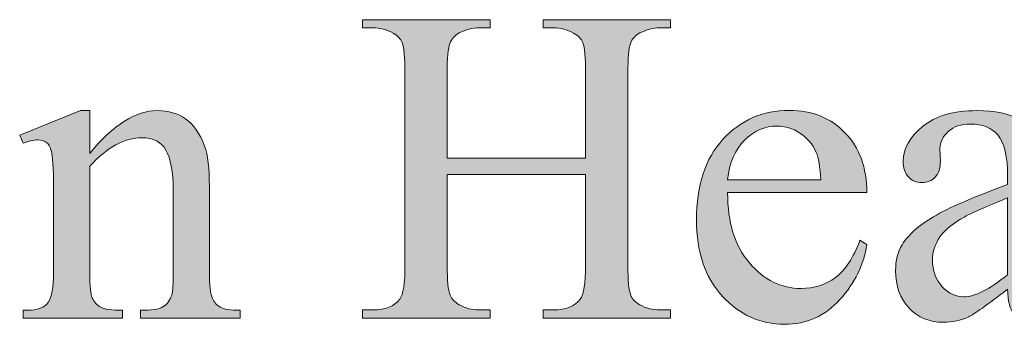
# Model space of a CAD drawing. Units: inches. Extents: x 0.3 to 10.7, y 0.3 to 8.2.
# Drawn here: x 9.4 to 9.7, y 6.3 to 6.4 of the extents above; entities that cross this region are included whole.
import ezdxf

# ---------------------------------------------------------------- set-up
doc = ezdxf.new("R2010")
doc.units = ezdxf.units.IN
doc.header["$MEASUREMENT"] = 0
doc.layers.add('TEXT', color=7, linetype='Continuous')

# ---------------------------------------------------------------- blocks, each defined once
blk = doc.blocks.new('block 794')
at = {"layer": 'TEXT'}
h = blk.add_hatch(color=7, dxfattribs=at)
h.dxf.hatch_style = 2
edge = h.paths.add_edge_path()
edge.add_spline(control_points=[(9.53518, 6.35549), (9.53518, 6.35549), (9.57864, 6.35549), (9.57864, 6.35549), (9.57864, 6.35549), (9.57864, 6.38224), (9.57864, 6.38224), (9.57864, 6.38702), (9.57834, 6.39017), (9.57775, 6.39169), (9.57728, 6.39284), (9.57632, 6.39383), (9.57484, 6.39466), (9.57286, 6.39576), (9.57077, 6.39631), (9.56858, 6.39631), (9.56858, 6.39631), (9.56527, 6.39631), (9.56527, 6.39631), (9.56527, 6.39631), (9.56527, 6.39886), (9.56527, 6.39886), (9.56527, 6.39886), (9.60527, 6.39886), (9.60527, 6.39886), (9.60527, 6.39886), (9.60527, 6.39631), (9.60527, 6.39631), (9.60527, 6.39631), (9.60194, 6.39631), (9.60194, 6.39631), (9.59975, 6.39631), (9.59766, 6.39579), (9.59568, 6.39473), (9.59421, 6.394), (9.59321, 6.39287), (9.59268, 6.39138), (9.59215, 6.38989), (9.59188, 6.38683), (9.59188, 6.38224), (9.59188, 6.38224), (9.59188, 6.32189), (9.59188, 6.32189), (9.59188, 6.31716), (9.59218, 6.31404), (9.59277, 6.31252), (9.59323, 6.31137), (9.59418, 6.31038), (9.59561, 6.30955), (9.59763, 6.30845), (9.59975, 6.3079), (9.60194, 6.3079), (9.60194, 6.3079), (9.60527, 6.3079), (9.60527, 6.3079), (9.60527, 6.3079), (9.60527, 6.30535), (9.60527, 6.30535), (9.60527, 6.30535), (9.56527, 6.30535), (9.56527, 6.30535), (9.56527, 6.30535), (9.56527, 6.3079), (9.56527, 6.3079), (9.56527, 6.3079), (9.56858, 6.3079), (9.56858, 6.3079), (9.57239, 6.3079), (9.57517, 6.30902), (9.57692, 6.31127), (9.57807, 6.31275), (9.57864, 6.31629), (9.57864, 6.32189), (9.57864, 6.32189), (9.57864, 6.35038), (9.57864, 6.35038), (9.57864, 6.35038), (9.53518, 6.35038), (9.53518, 6.35038), (9.53518, 6.35038), (9.53518, 6.32189), (9.53518, 6.32189), (9.53518, 6.31716), (9.53548, 6.31404), (9.53609, 6.31252), (9.53654, 6.31137), (9.53752, 6.31038), (9.53898, 6.30955), (9.54096, 6.30845), (9.54305, 6.3079), (9.54526, 6.3079), (9.54526, 6.3079), (9.54864, 6.3079), (9.54864, 6.3079), (9.54864, 6.3079), (9.54864, 6.30535), (9.54864, 6.30535), (9.54864, 6.30535), (9.50857, 6.30535), (9.50857, 6.30535), (9.50857, 6.30535), (9.50857, 6.3079), (9.50857, 6.3079), (9.50857, 6.3079), (9.51188, 6.3079), (9.51188, 6.3079), (9.51575, 6.3079), (9.51855, 6.30902), (9.52029, 6.31127), (9.5214, 6.31275), (9.52195, 6.31629), (9.52195, 6.32189), (9.52195, 6.32189), (9.52195, 6.38224), (9.52195, 6.38224), (9.52195, 6.38702), (9.52165, 6.39017), (9.52105, 6.39169), (9.52059, 6.39284), (9.51965, 6.39383), (9.51823, 6.39466), (9.51619, 6.39576), (9.51408, 6.39631), (9.51188, 6.39631), (9.51188, 6.39631), (9.50857, 6.39631), (9.50857, 6.39631), (9.50857, 6.39631), (9.50857, 6.39886), (9.50857, 6.39886), (9.50857, 6.39886), (9.54864, 6.39886), (9.54864, 6.39886), (9.54864, 6.39886), (9.54864, 6.39631), (9.54864, 6.39631), (9.54864, 6.39631), (9.54526, 6.39631), (9.54526, 6.39631), (9.54305, 6.39631), (9.54096, 6.39579), (9.53898, 6.39473), (9.53756, 6.394), (9.53657, 6.39287), (9.53602, 6.39138), (9.53547, 6.38989), (9.53518, 6.38683), (9.53518, 6.38224), (9.53518, 6.38224), (9.53518, 6.35549), (9.53518, 6.35549)], knot_values=[0, 0, 0, 0, 1, 1, 1, 2, 2, 2, 3, 3, 3, 4, 4, 4, 5, 5, 5, 6, 6, 6, 7, 7, 7, 8, 8, 8, 9, 9, 9, 10, 10, 10, 11, 11, 11, 12, 12, 12, 13, 13, 13, 14, 14, 14, 15, 15, 15, 16, 16, 16, 17, 17, 17, 18, 18, 18, 19, 19, 19, 20, 20, 20, 21, 21, 21, 22, 22, 22, 23, 23, 23, 24, 24, 24, 25, 25, 25, 26, 26, 26, 27, 27, 27, 28, 28, 28, 29, 29, 29, 30, 30, 30, 31, 31, 31, 32, 32, 32, 33, 33, 33, 34, 34, 34, 35, 35, 35, 36, 36, 36, 37, 37, 37, 38, 38, 38, 39, 39, 39, 40, 40, 40, 41, 41, 41, 42, 42, 42, 43, 43, 43, 44, 44, 44, 45, 45, 45, 46, 46, 46, 47, 47, 47, 48, 48, 48, 49, 49, 49, 50, 50, 50, 50], degree=3, periodic=1)
h = blk.add_hatch(color=7, dxfattribs=at)
h.dxf.hatch_style = 2
edge = h.paths.add_edge_path()
edge.add_spline(control_points=[(9.42304, 6.35699), (9.43045, 6.36592), (9.4375, 6.37038), (9.44423, 6.37038), (9.44767, 6.37038), (9.45063, 6.36951), (9.45312, 6.36779), (9.45559, 6.36607), (9.45757, 6.36323), (9.45905, 6.35927), (9.46007, 6.35652), (9.46056, 6.35229), (9.46056, 6.34659), (9.46056, 6.34659), (9.46056, 6.31963), (9.46056, 6.31963), (9.46056, 6.31563), (9.46088, 6.31291), (9.46153, 6.31149), (9.46204, 6.31034), (9.46285, 6.30944), (9.46398, 6.30879), (9.46512, 6.30815), (9.46719, 6.30783), (9.47021, 6.30783), (9.47021, 6.30783), (9.47021, 6.30535), (9.47021, 6.30535), (9.47021, 6.30535), (9.43898, 6.30535), (9.43898, 6.30535), (9.43898, 6.30535), (9.43898, 6.30783), (9.43898, 6.30783), (9.43898, 6.30783), (9.44029, 6.30783), (9.44029, 6.30783), (9.44322, 6.30783), (9.44529, 6.30828), (9.44647, 6.30917), (9.44765, 6.31007), (9.44846, 6.31139), (9.44892, 6.31314), (9.4491, 6.31382), (9.44919, 6.31599), (9.44919, 6.31963), (9.44919, 6.31963), (9.44919, 6.34548), (9.44919, 6.34548), (9.44919, 6.35123), (9.44843, 6.35541), (9.44694, 6.358), (9.44545, 6.3606), (9.44293, 6.36189), (9.4394, 6.36189), (9.43392, 6.36189), (9.42847, 6.35891), (9.42304, 6.35293), (9.42304, 6.35293), (9.42304, 6.31963), (9.42304, 6.31963), (9.42304, 6.31534), (9.4233, 6.3127), (9.4238, 6.31169), (9.42445, 6.31035), (9.42533, 6.30937), (9.42646, 6.30876), (9.4276, 6.30814), (9.42988, 6.30783), (9.43332, 6.30783), (9.43332, 6.30783), (9.43332, 6.30535), (9.43332, 6.30535), (9.43332, 6.30535), (9.40209, 6.30535), (9.40209, 6.30535), (9.40209, 6.30535), (9.40209, 6.30783), (9.40209, 6.30783), (9.40209, 6.30783), (9.40346, 6.30783), (9.40346, 6.30783), (9.40668, 6.30783), (9.40885, 6.30864), (9.40998, 6.31028), (9.41111, 6.31191), (9.41168, 6.31503), (9.41168, 6.31963), (9.41168, 6.31963), (9.41168, 6.34307), (9.41168, 6.34307), (9.41168, 6.35066), (9.4115, 6.35527), (9.41116, 6.35693), (9.41081, 6.35858), (9.41028, 6.35971), (9.40956, 6.36032), (9.40885, 6.36091), (9.4079, 6.36121), (9.40671, 6.36121), (9.40541, 6.36121), (9.40388, 6.36086), (9.40209, 6.36017), (9.40209, 6.36017), (9.40104, 6.36265), (9.40104, 6.36265), (9.40104, 6.36265), (9.42008, 6.37038), (9.42008, 6.37038), (9.42008, 6.37038), (9.42304, 6.37038), (9.42304, 6.37038), (9.42304, 6.37038), (9.42304, 6.35699), (9.42304, 6.35699)], knot_values=[0, 0, 0, 0, 1, 1, 1, 2, 2, 2, 3, 3, 3, 4, 4, 4, 5, 5, 5, 6, 6, 6, 7, 7, 7, 8, 8, 8, 9, 9, 9, 10, 10, 10, 11, 11, 11, 12, 12, 12, 13, 13, 13, 14, 14, 14, 15, 15, 15, 16, 16, 16, 17, 17, 17, 18, 18, 18, 19, 19, 19, 20, 20, 20, 21, 21, 21, 22, 22, 22, 23, 23, 23, 24, 24, 24, 25, 25, 25, 26, 26, 26, 27, 27, 27, 28, 28, 28, 29, 29, 29, 30, 30, 30, 31, 31, 31, 32, 32, 32, 33, 33, 33, 34, 34, 34, 35, 35, 35, 36, 36, 36, 37, 37, 37, 38, 38, 38, 38], degree=3, periodic=1)
h = blk.add_hatch(color=7, dxfattribs=at)
h.dxf.hatch_style = 2
edge = h.paths.add_edge_path()
edge.add_spline(control_points=[(9.6232, 6.34472), (9.62316, 6.33535), (9.62543, 6.32798), (9.63002, 6.32265), (9.63463, 6.31732), (9.64003, 6.31465), (9.64624, 6.31465), (9.65036, 6.31465), (9.65397, 6.31579), (9.65702, 6.31807), (9.66007, 6.32035), (9.66265, 6.32424), (9.66471, 6.32976), (9.66471, 6.32976), (9.66686, 6.32838), (9.66686, 6.32838), (9.66588, 6.32208), (9.66309, 6.31635), (9.65845, 6.31118), (9.6538, 6.306), (9.64798, 6.30342), (9.64099, 6.30342), (9.63341, 6.30342), (9.6269, 6.30636), (9.6215, 6.31228), (9.6161, 6.31819), (9.6134, 6.32612), (9.6134, 6.33611), (9.6134, 6.3469), (9.61617, 6.35534), (9.62172, 6.36138), (9.62725, 6.36742), (9.63421, 6.37045), (9.64258, 6.37045), (9.64966, 6.37045), (9.65546, 6.36812), (9.66002, 6.36345), (9.66458, 6.35878), (9.66686, 6.35255), (9.66686, 6.34472), (9.66686, 6.34472), (9.6232, 6.34472), (9.6232, 6.34472)], knot_values=[0, 0, 0, 0, 1, 1, 1, 2, 2, 2, 3, 3, 3, 4, 4, 4, 5, 5, 5, 6, 6, 6, 7, 7, 7, 8, 8, 8, 9, 9, 9, 10, 10, 10, 11, 11, 11, 12, 12, 12, 13, 13, 13, 14, 14, 14, 14], degree=3, periodic=1)
edge = h.paths.add_edge_path()
edge.add_spline(control_points=[(9.6232, 6.34872), (9.6232, 6.34872), (9.65244, 6.34872), (9.65244, 6.34872), (9.65221, 6.35278), (9.65172, 6.35562), (9.65099, 6.35728), (9.64985, 6.35986), (9.64813, 6.36188), (9.64586, 6.36334), (9.64358, 6.36482), (9.64119, 6.36555), (9.63871, 6.36555), (9.6349, 6.36555), (9.63148, 6.36407), (9.62847, 6.3611), (9.62546, 6.35813), (9.6237, 6.35401), (9.6232, 6.34872)], knot_values=[0, 0, 0, 0, 1, 1, 1, 2, 2, 2, 3, 3, 3, 4, 4, 4, 5, 5, 5, 6, 6, 6, 6], degree=3, periodic=1)
h = blk.add_hatch(color=7, dxfattribs=at)
h.dxf.hatch_style = 2
edge = h.paths.add_edge_path()
edge.add_spline(control_points=[(9.71106, 6.31445), (9.70458, 6.30944), (9.70051, 6.30654), (9.69885, 6.30577), (9.69637, 6.30461), (9.69373, 6.30403), (9.69092, 6.30403), (9.68655, 6.30403), (9.68296, 6.30554), (9.68012, 6.30852), (9.6773, 6.3115), (9.67589, 6.31544), (9.67589, 6.32031), (9.67589, 6.32338), (9.67657, 6.32606), (9.67795, 6.32831), (9.67984, 6.33144), (9.68311, 6.33438), (9.68778, 6.33714), (9.69245, 6.33989), (9.70021, 6.34325), (9.71106, 6.3472), (9.71106, 6.3472), (9.71106, 6.34968), (9.71106, 6.34968), (9.71106, 6.35599), (9.71006, 6.36032), (9.70806, 6.36265), (9.70605, 6.365), (9.70315, 6.36618), (9.69933, 6.36618), (9.69644, 6.36618), (9.69415, 6.36539), (9.69244, 6.36383), (9.69069, 6.36227), (9.68982, 6.36047), (9.68982, 6.35845), (9.68982, 6.35845), (9.68995, 6.35444), (9.68995, 6.35444), (9.68995, 6.35233), (9.68941, 6.3507), (9.68834, 6.34955), (9.68726, 6.34841), (9.68585, 6.34783), (9.6841, 6.34783), (9.6824, 6.34783), (9.681, 6.34842), (9.67992, 6.34962), (9.67885, 6.35082), (9.6783, 6.35245), (9.6783, 6.35451), (9.6783, 6.35847), (9.68032, 6.36211), (9.68437, 6.36542), (9.68842, 6.36873), (9.69409, 6.37038), (9.7014, 6.37038), (9.707, 6.37038), (9.71162, 6.36943), (9.7152, 6.36755), (9.71791, 6.36612), (9.71992, 6.3639), (9.72119, 6.36086), (9.72203, 6.35888), (9.72244, 6.35484), (9.72244, 6.34872), (9.72244, 6.34872), (9.72244, 6.32728), (9.72244, 6.32728), (9.72244, 6.32126), (9.72255, 6.31757), (9.72279, 6.31621), (9.72301, 6.31485), (9.72339, 6.31394), (9.72392, 6.31348), (9.72445, 6.31302), (9.72506, 6.31279), (9.72575, 6.31279), (9.72648, 6.31279), (9.72713, 6.31295), (9.72767, 6.31328), (9.72865, 6.31388), (9.73051, 6.31556), (9.73326, 6.31831), (9.73326, 6.31831), (9.73326, 6.31445), (9.73326, 6.31445), (9.72811, 6.30756), (9.7232, 6.3041), (9.71851, 6.3041), (9.71625, 6.3041), (9.71446, 6.30488), (9.71313, 6.30644), (9.71179, 6.30802), (9.7111, 6.31068), (9.71106, 6.31445)], knot_values=[0, 0, 0, 0, 1, 1, 1, 2, 2, 2, 3, 3, 3, 4, 4, 4, 5, 5, 5, 6, 6, 6, 7, 7, 7, 8, 8, 8, 9, 9, 9, 10, 10, 10, 11, 11, 11, 12, 12, 12, 13, 13, 13, 14, 14, 14, 15, 15, 15, 16, 16, 16, 17, 17, 17, 18, 18, 18, 19, 19, 19, 20, 20, 20, 21, 21, 21, 22, 22, 22, 23, 23, 23, 24, 24, 24, 25, 25, 25, 26, 26, 26, 27, 27, 27, 28, 28, 28, 29, 29, 29, 30, 30, 30, 31, 31, 31, 32, 32, 32, 32], degree=3, periodic=1)
edge = h.paths.add_edge_path()
edge.add_spline(control_points=[(9.71106, 6.31894), (9.71106, 6.31894), (9.71106, 6.343), (9.71106, 6.343), (9.70412, 6.34024), (9.69963, 6.33829), (9.69762, 6.33714), (9.69398, 6.33512), (9.69138, 6.333), (9.68982, 6.33079), (9.68826, 6.32859), (9.68747, 6.32618), (9.68747, 6.32355), (9.68747, 6.32024), (9.68846, 6.3175), (9.69043, 6.31531), (9.69241, 6.31313), (9.69469, 6.31203), (9.69727, 6.31203), (9.70076, 6.31203), (9.70535, 6.31434), (9.71106, 6.31894)], knot_values=[0, 0, 0, 0, 1, 1, 1, 2, 2, 2, 3, 3, 3, 4, 4, 4, 5, 5, 5, 6, 6, 6, 7, 7, 7, 7], degree=3, periodic=1)
at = {"layer": 'TEXT', "lineweight": 0}
for points, knots in [([(9.53518, 6.35549), (9.53518, 6.35549), (9.57864, 6.35549), (9.57864, 6.35549), (9.57864, 6.35549), (9.57864, 6.38224), (9.57864, 6.38224), (9.57864, 6.38702), (9.57834, 6.39017), (9.57775, 6.39169), (9.57728, 6.39284), (9.57632, 6.39383), (9.57484, 6.39466), (9.57286, 6.39576), (9.57077, 6.39631), (9.56858, 6.39631), (9.56858, 6.39631), (9.56527, 6.39631), (9.56527, 6.39631), (9.56527, 6.39631), (9.56527, 6.39886), (9.56527, 6.39886), (9.56527, 6.39886), (9.60527, 6.39886), (9.60527, 6.39886), (9.60527, 6.39886), (9.60527, 6.39631), (9.60527, 6.39631), (9.60527, 6.39631), (9.60194, 6.39631), (9.60194, 6.39631), (9.59975, 6.39631), (9.59766, 6.39579), (9.59568, 6.39473), (9.59421, 6.394), (9.59321, 6.39287), (9.59268, 6.39138), (9.59215, 6.38989), (9.59188, 6.38683), (9.59188, 6.38224), (9.59188, 6.38224), (9.59188, 6.32189), (9.59188, 6.32189), (9.59188, 6.31716), (9.59218, 6.31404), (9.59277, 6.31252), (9.59323, 6.31137), (9.59418, 6.31038), (9.59561, 6.30955), (9.59763, 6.30845), (9.59975, 6.3079), (9.60194, 6.3079), (9.60194, 6.3079), (9.60527, 6.3079), (9.60527, 6.3079), (9.60527, 6.3079), (9.60527, 6.30535), (9.60527, 6.30535), (9.60527, 6.30535), (9.56527, 6.30535), (9.56527, 6.30535), (9.56527, 6.30535), (9.56527, 6.3079), (9.56527, 6.3079), (9.56527, 6.3079), (9.56858, 6.3079), (9.56858, 6.3079), (9.57239, 6.3079), (9.57517, 6.30902), (9.57692, 6.31127), (9.57807, 6.31275), (9.57864, 6.31629), (9.57864, 6.32189), (9.57864, 6.32189), (9.57864, 6.35038), (9.57864, 6.35038), (9.57864, 6.35038), (9.53518, 6.35038), (9.53518, 6.35038), (9.53518, 6.35038), (9.53518, 6.32189), (9.53518, 6.32189), (9.53518, 6.31716), (9.53548, 6.31404), (9.53609, 6.31252), (9.53654, 6.31137), (9.53752, 6.31038), (9.53898, 6.30955), (9.54096, 6.30845), (9.54305, 6.3079), (9.54526, 6.3079), (9.54526, 6.3079), (9.54864, 6.3079), (9.54864, 6.3079), (9.54864, 6.3079), (9.54864, 6.30535), (9.54864, 6.30535), (9.54864, 6.30535), (9.50857, 6.30535), (9.50857, 6.30535), (9.50857, 6.30535), (9.50857, 6.3079), (9.50857, 6.3079), (9.50857, 6.3079), (9.51188, 6.3079), (9.51188, 6.3079), (9.51575, 6.3079), (9.51855, 6.30902), (9.52029, 6.31127), (9.5214, 6.31275), (9.52195, 6.31629), (9.52195, 6.32189), (9.52195, 6.32189), (9.52195, 6.38224), (9.52195, 6.38224), (9.52195, 6.38702), (9.52165, 6.39017), (9.52105, 6.39169), (9.52059, 6.39284), (9.51965, 6.39383), (9.51823, 6.39466), (9.51619, 6.39576), (9.51408, 6.39631), (9.51188, 6.39631), (9.51188, 6.39631), (9.50857, 6.39631), (9.50857, 6.39631), (9.50857, 6.39631), (9.50857, 6.39886), (9.50857, 6.39886), (9.50857, 6.39886), (9.54864, 6.39886), (9.54864, 6.39886), (9.54864, 6.39886), (9.54864, 6.39631), (9.54864, 6.39631), (9.54864, 6.39631), (9.54526, 6.39631), (9.54526, 6.39631), (9.54305, 6.39631), (9.54096, 6.39579), (9.53898, 6.39473), (9.53756, 6.394), (9.53657, 6.39287), (9.53602, 6.39138), (9.53547, 6.38989), (9.53518, 6.38683), (9.53518, 6.38224), (9.53518, 6.38224), (9.53518, 6.35549), (9.53518, 6.35549)], [0, 0, 0, 0, 1, 1, 1, 2, 2, 2, 3, 3, 3, 4, 4, 4, 5, 5, 5, 6, 6, 6, 7, 7, 7, 8, 8, 8, 9, 9, 9, 10, 10, 10, 11, 11, 11, 12, 12, 12, 13, 13, 13, 14, 14, 14, 15, 15, 15, 16, 16, 16, 17, 17, 17, 18, 18, 18, 19, 19, 19, 20, 20, 20, 21, 21, 21, 22, 22, 22, 23, 23, 23, 24, 24, 24, 25, 25, 25, 26, 26, 26, 27, 27, 27, 28, 28, 28, 29, 29, 29, 30, 30, 30, 31, 31, 31, 32, 32, 32, 33, 33, 33, 34, 34, 34, 35, 35, 35, 36, 36, 36, 37, 37, 37, 38, 38, 38, 39, 39, 39, 40, 40, 40, 41, 41, 41, 42, 42, 42, 43, 43, 43, 44, 44, 44, 45, 45, 45, 46, 46, 46, 47, 47, 47, 48, 48, 48, 49, 49, 49, 50, 50, 50, 50]), ([(9.42304, 6.35699), (9.43045, 6.36592), (9.4375, 6.37038), (9.44423, 6.37038), (9.44767, 6.37038), (9.45063, 6.36951), (9.45312, 6.36779), (9.45559, 6.36607), (9.45757, 6.36323), (9.45905, 6.35927), (9.46007, 6.35652), (9.46056, 6.35229), (9.46056, 6.34659), (9.46056, 6.34659), (9.46056, 6.31963), (9.46056, 6.31963), (9.46056, 6.31563), (9.46088, 6.31291), (9.46153, 6.31149), (9.46204, 6.31034), (9.46285, 6.30944), (9.46398, 6.30879), (9.46512, 6.30815), (9.46719, 6.30783), (9.47021, 6.30783), (9.47021, 6.30783), (9.47021, 6.30535), (9.47021, 6.30535), (9.47021, 6.30535), (9.43898, 6.30535), (9.43898, 6.30535), (9.43898, 6.30535), (9.43898, 6.30783), (9.43898, 6.30783), (9.43898, 6.30783), (9.44029, 6.30783), (9.44029, 6.30783), (9.44322, 6.30783), (9.44529, 6.30828), (9.44647, 6.30917), (9.44765, 6.31007), (9.44846, 6.31139), (9.44892, 6.31314), (9.4491, 6.31382), (9.44919, 6.31599), (9.44919, 6.31963), (9.44919, 6.31963), (9.44919, 6.34548), (9.44919, 6.34548), (9.44919, 6.35123), (9.44843, 6.35541), (9.44694, 6.358), (9.44545, 6.3606), (9.44293, 6.36189), (9.4394, 6.36189), (9.43392, 6.36189), (9.42847, 6.35891), (9.42304, 6.35293), (9.42304, 6.35293), (9.42304, 6.31963), (9.42304, 6.31963), (9.42304, 6.31534), (9.4233, 6.3127), (9.4238, 6.31169), (9.42445, 6.31035), (9.42533, 6.30937), (9.42646, 6.30876), (9.4276, 6.30814), (9.42988, 6.30783), (9.43332, 6.30783), (9.43332, 6.30783), (9.43332, 6.30535), (9.43332, 6.30535), (9.43332, 6.30535), (9.40209, 6.30535), (9.40209, 6.30535), (9.40209, 6.30535), (9.40209, 6.30783), (9.40209, 6.30783), (9.40209, 6.30783), (9.40346, 6.30783), (9.40346, 6.30783), (9.40668, 6.30783), (9.40885, 6.30864), (9.40998, 6.31028), (9.41111, 6.31191), (9.41168, 6.31503), (9.41168, 6.31963), (9.41168, 6.31963), (9.41168, 6.34307), (9.41168, 6.34307), (9.41168, 6.35066), (9.4115, 6.35527), (9.41116, 6.35693), (9.41081, 6.35858), (9.41028, 6.35971), (9.40956, 6.36032), (9.40885, 6.36091), (9.4079, 6.36121), (9.40671, 6.36121), (9.40541, 6.36121), (9.40388, 6.36086), (9.40209, 6.36017), (9.40209, 6.36017), (9.40104, 6.36265), (9.40104, 6.36265), (9.40104, 6.36265), (9.42008, 6.37038), (9.42008, 6.37038), (9.42008, 6.37038), (9.42304, 6.37038), (9.42304, 6.37038), (9.42304, 6.37038), (9.42304, 6.35699), (9.42304, 6.35699)], [0, 0, 0, 0, 1, 1, 1, 2, 2, 2, 3, 3, 3, 4, 4, 4, 5, 5, 5, 6, 6, 6, 7, 7, 7, 8, 8, 8, 9, 9, 9, 10, 10, 10, 11, 11, 11, 12, 12, 12, 13, 13, 13, 14, 14, 14, 15, 15, 15, 16, 16, 16, 17, 17, 17, 18, 18, 18, 19, 19, 19, 20, 20, 20, 21, 21, 21, 22, 22, 22, 23, 23, 23, 24, 24, 24, 25, 25, 25, 26, 26, 26, 27, 27, 27, 28, 28, 28, 29, 29, 29, 30, 30, 30, 31, 31, 31, 32, 32, 32, 33, 33, 33, 34, 34, 34, 35, 35, 35, 36, 36, 36, 37, 37, 37, 38, 38, 38, 38]), ([(9.6232, 6.34472), (9.62316, 6.33535), (9.62543, 6.32798), (9.63002, 6.32265), (9.63463, 6.31732), (9.64003, 6.31465), (9.64624, 6.31465), (9.65036, 6.31465), (9.65397, 6.31579), (9.65702, 6.31807), (9.66007, 6.32035), (9.66265, 6.32424), (9.66471, 6.32976), (9.66471, 6.32976), (9.66686, 6.32838), (9.66686, 6.32838), (9.66588, 6.32208), (9.66309, 6.31635), (9.65845, 6.31118), (9.6538, 6.306), (9.64798, 6.30342), (9.64099, 6.30342), (9.63341, 6.30342), (9.6269, 6.30636), (9.6215, 6.31228), (9.6161, 6.31819), (9.6134, 6.32612), (9.6134, 6.33611), (9.6134, 6.3469), (9.61617, 6.35534), (9.62172, 6.36138), (9.62725, 6.36742), (9.63421, 6.37045), (9.64258, 6.37045), (9.64966, 6.37045), (9.65546, 6.36812), (9.66002, 6.36345), (9.66458, 6.35878), (9.66686, 6.35255), (9.66686, 6.34472), (9.66686, 6.34472), (9.6232, 6.34472), (9.6232, 6.34472)], [0, 0, 0, 0, 1, 1, 1, 2, 2, 2, 3, 3, 3, 4, 4, 4, 5, 5, 5, 6, 6, 6, 7, 7, 7, 8, 8, 8, 9, 9, 9, 10, 10, 10, 11, 11, 11, 12, 12, 12, 13, 13, 13, 14, 14, 14, 14]), ([(9.71106, 6.31445), (9.70458, 6.30944), (9.70051, 6.30654), (9.69885, 6.30577), (9.69637, 6.30461), (9.69373, 6.30403), (9.69092, 6.30403), (9.68655, 6.30403), (9.68296, 6.30554), (9.68012, 6.30852), (9.6773, 6.3115), (9.67589, 6.31544), (9.67589, 6.32031), (9.67589, 6.32338), (9.67657, 6.32606), (9.67795, 6.32831), (9.67984, 6.33144), (9.68311, 6.33438), (9.68778, 6.33714), (9.69245, 6.33989), (9.70021, 6.34325), (9.71106, 6.3472), (9.71106, 6.3472), (9.71106, 6.34968), (9.71106, 6.34968), (9.71106, 6.35599), (9.71006, 6.36032), (9.70806, 6.36265), (9.70605, 6.365), (9.70315, 6.36618), (9.69933, 6.36618), (9.69644, 6.36618), (9.69415, 6.36539), (9.69244, 6.36383), (9.69069, 6.36227), (9.68982, 6.36047), (9.68982, 6.35845), (9.68982, 6.35845), (9.68995, 6.35444), (9.68995, 6.35444), (9.68995, 6.35233), (9.68941, 6.3507), (9.68834, 6.34955), (9.68726, 6.34841), (9.68585, 6.34783), (9.6841, 6.34783), (9.6824, 6.34783), (9.681, 6.34842), (9.67992, 6.34962), (9.67885, 6.35082), (9.6783, 6.35245), (9.6783, 6.35451), (9.6783, 6.35847), (9.68032, 6.36211), (9.68437, 6.36542), (9.68842, 6.36873), (9.69409, 6.37038), (9.7014, 6.37038), (9.707, 6.37038), (9.71162, 6.36943), (9.7152, 6.36755), (9.71791, 6.36612), (9.71992, 6.3639), (9.72119, 6.36086), (9.72203, 6.35888), (9.72244, 6.35484), (9.72244, 6.34872), (9.72244, 6.34872), (9.72244, 6.32728), (9.72244, 6.32728), (9.72244, 6.32126), (9.72255, 6.31757), (9.72279, 6.31621), (9.72301, 6.31485), (9.72339, 6.31394), (9.72392, 6.31348), (9.72445, 6.31302), (9.72506, 6.31279), (9.72575, 6.31279), (9.72648, 6.31279), (9.72713, 6.31295), (9.72767, 6.31328), (9.72865, 6.31388), (9.73051, 6.31556), (9.73326, 6.31831), (9.73326, 6.31831), (9.73326, 6.31445), (9.73326, 6.31445), (9.72811, 6.30756), (9.7232, 6.3041), (9.71851, 6.3041), (9.71625, 6.3041), (9.71446, 6.30488), (9.71313, 6.30644), (9.71179, 6.30802), (9.7111, 6.31068), (9.71106, 6.31445)], [0, 0, 0, 0, 1, 1, 1, 2, 2, 2, 3, 3, 3, 4, 4, 4, 5, 5, 5, 6, 6, 6, 7, 7, 7, 8, 8, 8, 9, 9, 9, 10, 10, 10, 11, 11, 11, 12, 12, 12, 13, 13, 13, 14, 14, 14, 15, 15, 15, 16, 16, 16, 17, 17, 17, 18, 18, 18, 19, 19, 19, 20, 20, 20, 21, 21, 21, 22, 22, 22, 23, 23, 23, 24, 24, 24, 25, 25, 25, 26, 26, 26, 27, 27, 27, 28, 28, 28, 29, 29, 29, 30, 30, 30, 31, 31, 31, 32, 32, 32, 32]), ([(9.6232, 6.34872), (9.6232, 6.34872), (9.65244, 6.34872), (9.65244, 6.34872), (9.65221, 6.35278), (9.65172, 6.35562), (9.65099, 6.35728), (9.64985, 6.35986), (9.64813, 6.36188), (9.64586, 6.36334), (9.64358, 6.36482), (9.64119, 6.36555), (9.63871, 6.36555), (9.6349, 6.36555), (9.63148, 6.36407), (9.62847, 6.3611), (9.62546, 6.35813), (9.6237, 6.35401), (9.6232, 6.34872)], [0, 0, 0, 0, 1, 1, 1, 2, 2, 2, 3, 3, 3, 4, 4, 4, 5, 5, 5, 6, 6, 6, 6]), ([(9.71106, 6.31894), (9.71106, 6.31894), (9.71106, 6.343), (9.71106, 6.343), (9.70412, 6.34024), (9.69963, 6.33829), (9.69762, 6.33714), (9.69398, 6.33512), (9.69138, 6.333), (9.68982, 6.33079), (9.68826, 6.32859), (9.68747, 6.32618), (9.68747, 6.32355), (9.68747, 6.32024), (9.68846, 6.3175), (9.69043, 6.31531), (9.69241, 6.31313), (9.69469, 6.31203), (9.69727, 6.31203), (9.70076, 6.31203), (9.70535, 6.31434), (9.71106, 6.31894)], [0, 0, 0, 0, 1, 1, 1, 2, 2, 2, 3, 3, 3, 4, 4, 4, 5, 5, 5, 6, 6, 6, 7, 7, 7, 7])]:
    blk.add_open_spline(points, degree=3, knots=knots, dxfattribs=at)
blk = doc.blocks.new('block 793')
at = {"layer": 'TEXT'}
blk.add_blockref('block 794', (0, 0), dxfattribs=at)

msp = doc.modelspace()

# ---------------------------------------------------------------- block references
at = {"layer": 'TEXT'}
msp.add_blockref('block 793', (0, 0), dxfattribs=at)

doc.saveas('drawing.dxf')
